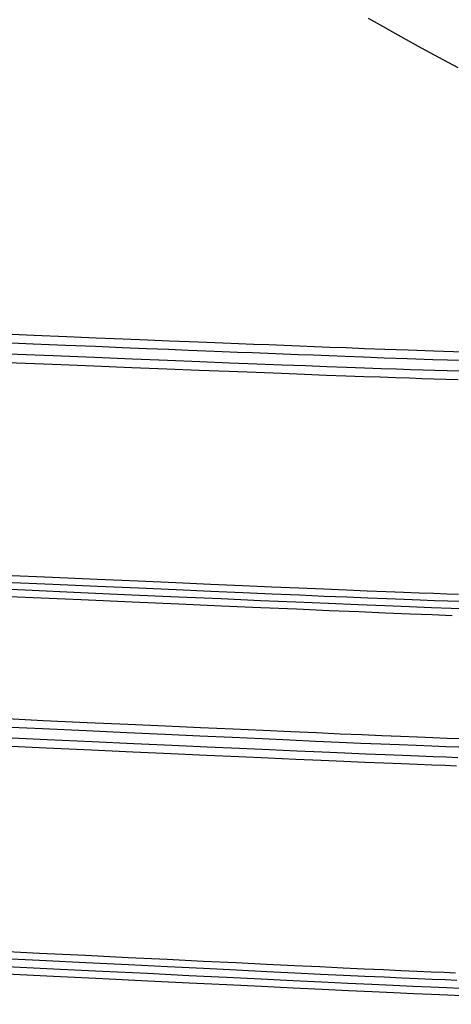
# Model space of a CAD drawing. Extents: x 0 to 841, y 0 to 594.
# Drawn here: x 223 to 228, y 472 to 483 of the extents above; entities that cross this region are included whole.
import ezdxf
from ezdxf.enums import TextEntityAlignment as Align

# ---------------------------------------------------------------- set-up
doc = ezdxf.new("R2010")
doc.units = 0
doc.header["$LTSCALE"] = 46.255
doc.layers.get('0').update_dxf_attribs({"linetype": 'CONTINUOUS'})
doc.layers.add('DIMENSION', color=7, linetype='CONTINUOUS')
doc.styles.get("Standard").update_dxf_attribs({"font": 'arial.ttf'})
doc.dimstyles.get("Standard").update_dxf_attribs({"dimtxt": 2.5, "dimasz": 2.5, "dimexe": 1.25, "dimexo": 0.625, "dimtad": 1, "dimcen": 2.5, "dimazin": 3, "dimtfac": 1, "dimtmove": 0, "dimatfit": 3})

# ---------------------------------------------------------------- blocks, each defined once
blk = doc.blocks.new('_FILLED')
at = {"color": 0, "linetype": 'BYBLOCK'}
blk.add_solid([(0, 0), (-1, 0.1875), (-1, -0.1875)], dxfattribs=at)
blk = doc.blocks.new('*D3')
at = {"layer": 'DIMENSION', "color": 2, "linetype": 'CONTINUOUS'}
for p, q in [((218.991, 490.181), (259.631, 490.181)), ((257.631, 490.181), (257.631, 471.242)), ((257.631, 452.302), (257.631, 471.242)), ((229.069, 452.302), (259.631, 452.302))]:
    blk.add_line(p, q, dxfattribs=at)
at = {"layer": 'DIMENSION', "color": 2, "linetype": 'CONTINUOUS', "xscale": 4, "yscale": 4, "zscale": 4}
for p, rotation in [((257.631, 490.181), 90), ((257.631, 452.302), 270)]:
    blk.add_blockref('_FILLED', p, dxfattribs=dict(at, rotation=rotation))
at = {"layer": 'DIMENSION', "color": 5, "linetype": 'CONTINUOUS'}
blk.add_text('189', height=3.5, rotation=90, dxfattribs=at).set_placement((256.756, 471.242), align=Align.CENTER)

msp = doc.modelspace()

# ---------------------------------------------------------------- linework, layer by layer
at = {"color": 9, "linetype": 'CONTINUOUS'}
for points in [[(228.382, 482.745), (228.153, 482.869), (227.945, 482.982), (227.763, 483.082), (227.602, 483.172), (227.454, 483.254), (227.31, 483.334)], [(222.877, 479.568), (223.315, 479.55), (223.707, 479.534), (224.06, 479.52), (224.379, 479.507), (224.67, 479.495), (224.933, 479.484), (225.169, 479.475), (225.38, 479.466), (225.573, 479.458), (225.757, 479.451), (225.937, 479.444), (226.12, 479.437), (226.303, 479.429), (226.486, 479.422), (226.666, 479.415), (226.849, 479.408), (227.044, 479.401), (227.262, 479.392), (227.508, 479.383), (227.784, 479.374), (228.093, 479.363), (228.442, 479.352)], [(222.868, 479.465), (223.305, 479.447), (223.697, 479.431), (224.05, 479.417), (224.369, 479.404), (224.66, 479.392), (224.923, 479.382), (225.159, 479.372), (225.37, 479.364), (225.563, 479.356), (225.747, 479.348), (225.927, 479.341), (226.11, 479.334), (226.293, 479.327), (226.476, 479.32), (226.656, 479.313), (226.838, 479.305), (227.033, 479.298), (227.251, 479.29), (227.497, 479.281), (227.772, 479.271), (228.08, 479.261), (228.428, 479.25)], [(223.009, 479.328), (223.546, 479.306), (224.04, 479.286), (224.494, 479.268), (224.911, 479.251), (225.296, 479.235), (225.652, 479.221), (225.979, 479.208), (226.281, 479.196), (226.559, 479.186), (226.815, 479.176), (227.05, 479.167), (227.265, 479.159), (227.462, 479.152), (227.644, 479.146), (227.811, 479.14), (227.962, 479.135), (228.104, 479.131), (228.249, 479.126), (228.397, 479.122)], [(223, 479.225), (223.536, 479.203), (224.03, 479.183), (224.484, 479.165), (224.901, 479.148), (225.287, 479.133), (225.642, 479.119), (225.969, 479.106), (226.27, 479.094), (226.548, 479.083), (226.804, 479.073), (227.039, 479.065), (227.254, 479.057), (227.45, 479.05), (227.633, 479.044), (227.799, 479.038), (227.949, 479.033), (228.092, 479.029), (228.236, 479.025), (228.383, 479.021)], [(228.387, 476.451), (228.246, 476.456), (228.09, 476.461), (227.918, 476.467), (227.729, 476.474), (227.521, 476.482), (227.294, 476.491), (227.047, 476.501), (226.776, 476.512), (226.479, 476.525), (226.156, 476.539), (225.805, 476.554), (225.424, 476.571), (225.009, 476.589), (224.559, 476.608), (224.071, 476.63), (223.538, 476.653), (222.96, 476.679)], [(228.511, 476.275), (228.299, 476.283), (228.062, 476.291), (227.799, 476.302), (227.508, 476.313), (227.188, 476.326), (226.834, 476.341), (226.445, 476.358), (226.019, 476.376), (225.552, 476.397), (225.042, 476.419), (224.485, 476.443), (223.876, 476.47), (223.209, 476.5), (222.479, 476.533)], [(228.4, 476.366), (228.258, 476.371), (228.101, 476.376), (227.928, 476.382), (227.738, 476.39), (227.529, 476.398), (227.302, 476.407), (227.054, 476.417), (226.782, 476.428), (226.485, 476.441), (226.161, 476.454), (225.81, 476.47), (225.428, 476.486), (225.013, 476.504), (224.563, 476.524), (224.074, 476.546), (223.542, 476.569), (222.963, 476.595)], [(228.311, 476.197), (228.073, 476.206), (227.808, 476.216), (227.516, 476.228), (227.194, 476.241), (226.84, 476.256), (226.45, 476.273), (226.023, 476.292), (225.556, 476.312), (225.046, 476.334), (224.489, 476.359), (223.88, 476.386), (223.212, 476.416), (222.482, 476.448)], [(222.924, 474.97), (223.427, 474.946), (223.951, 474.922), (224.437, 474.9), (224.888, 474.88), (225.306, 474.861), (225.693, 474.843), (226.051, 474.827), (226.383, 474.812), (226.689, 474.799), (226.971, 474.786), (227.231, 474.775), (227.471, 474.765), (227.692, 474.755), (227.895, 474.747), (228.081, 474.74), (228.252, 474.733), (228.408, 474.727)], [(222.85, 474.873), (223.416, 474.847), (223.94, 474.823), (224.426, 474.801), (224.877, 474.78), (225.295, 474.761), (225.682, 474.743), (226.04, 474.727), (226.372, 474.712), (226.678, 474.699), (226.959, 474.686), (227.219, 474.675), (227.458, 474.665), (227.679, 474.656), (227.88, 474.648), (228.066, 474.641), (228.236, 474.634), (228.392, 474.628)], [(222.884, 474.744), (223.472, 474.717), (224.012, 474.692), (224.508, 474.67), (224.964, 474.649), (225.385, 474.63), (225.771, 474.612), (226.127, 474.596), (226.455, 474.582), (226.756, 474.569), (227.03, 474.557), (227.28, 474.546), (227.509, 474.537), (227.719, 474.528), (227.91, 474.521), (228.082, 474.514), (228.238, 474.508), (228.38, 474.503)], [(222.874, 474.644), (223.462, 474.617), (224.001, 474.593), (224.497, 474.57), (224.953, 474.55), (225.374, 474.53), (225.761, 474.513), (226.116, 474.497), (226.444, 474.482), (226.744, 474.469), (227.018, 474.457), (227.267, 474.447), (227.496, 474.437), (227.705, 474.429), (227.895, 474.422), (228.067, 474.415), (228.222, 474.409), (228.363, 474.404)], [(228.352, 471.925), (228.213, 471.931), (228.059, 471.937), (227.889, 471.945), (227.699, 471.953), (227.49, 471.962), (227.26, 471.973), (227.008, 471.985), (226.731, 471.998), (226.427, 472.012), (226.093, 472.028), (225.73, 472.046), (225.336, 472.065), (224.906, 472.086), (224.44, 472.109), (223.932, 472.134), (223.38, 472.161), (222.778, 472.191)], [(228.366, 471.837), (228.225, 471.843), (228.071, 471.849), (227.899, 471.857), (227.708, 471.865), (227.498, 471.875), (227.267, 471.885), (227.014, 471.897), (226.737, 471.91), (226.431, 471.925), (226.097, 471.941), (225.734, 471.959), (225.339, 471.978), (224.91, 471.999), (224.443, 472.022), (223.936, 472.047), (223.383, 472.074), (222.781, 472.103)], [(228.413, 471.741), (228.241, 471.748), (228.051, 471.757), (227.84, 471.766), (227.606, 471.777), (227.349, 471.789), (227.065, 471.802), (226.752, 471.817), (226.407, 471.833), (226.029, 471.852), (225.616, 471.872), (225.164, 471.894), (224.672, 471.918), (224.134, 471.944), (223.548, 471.973), (222.906, 472.004)], [(228.426, 471.652), (228.253, 471.66), (228.062, 471.668), (227.85, 471.678), (227.615, 471.689), (227.356, 471.701), (227.071, 471.714), (226.757, 471.729), (226.411, 471.746), (226.033, 471.764), (225.62, 471.784), (225.168, 471.806), (224.675, 471.83), (224.137, 471.857), (223.55, 471.885), (222.909, 471.917)]]:
    msp.add_lwpolyline(points, dxfattribs=at)

# ---------------------------------------------------------------- dimensions: what is measured, and where the dimension line sits
at = {"layer": 'DIMENSION', "color": 2, "linetype": 'CONTINUOUS'}
dim = msp.add_linear_dim(base=(257.631, 490.181), p1=(229.069, 452.302), p2=(218.991, 490.181), angle=90, dimstyle='Standard', dxfattribs=at)
dim.commit()
dim.dimension.update_dxf_attribs({"geometry": '*D3', "text_midpoint": (257.631, 471.392), "dimtype": 128})

doc.saveas('drawing.dxf')
